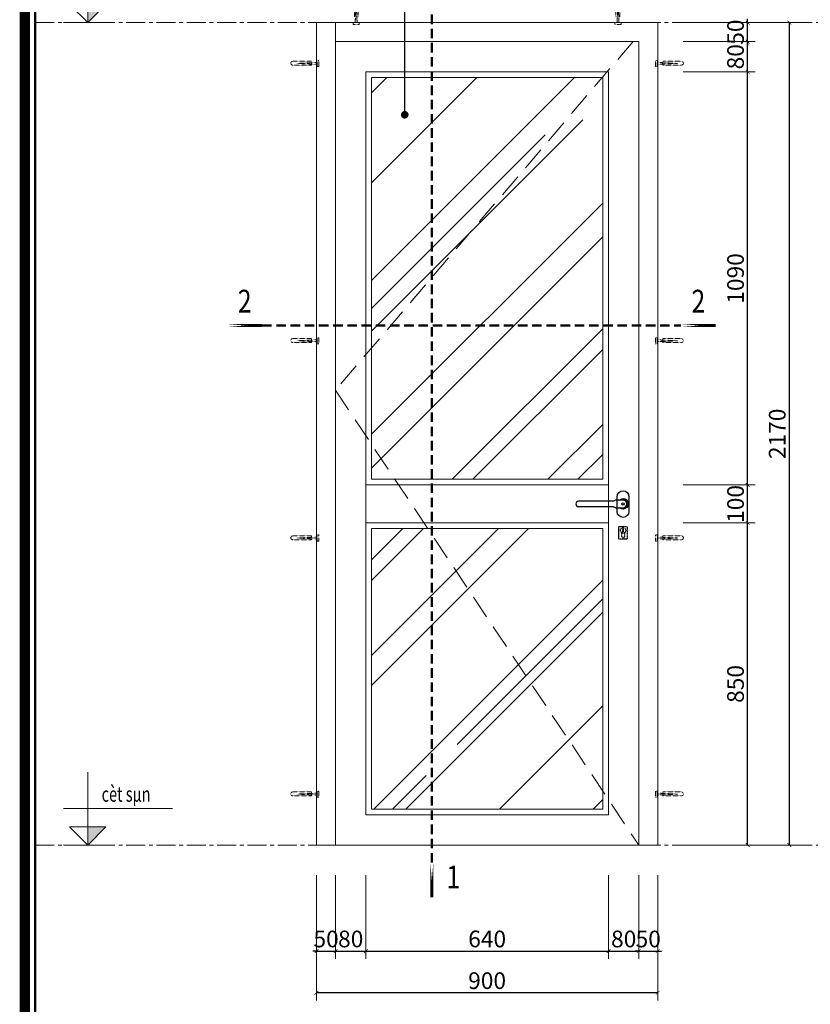
# Model space of a CAD drawing. Units: millimetres. Extents: x 47913 to 135842, y 7678 to 127952.
# Drawn here: x 102741 to 104826, y 29089 to 31687 of the extents above; entities that cross this region are included whole.
import ezdxf
from ezdxf.enums import TextEntityAlignment as Align

# ---------------------------------------------------------------- set-up
doc = ezdxf.new("R2010")
doc.units = ezdxf.units.MM
for name, pattern in [('CENTER', [2, 1.25, -0.25, 0.25, -0.25]), ('DASHED', [0.75, 0.5, -0.25]), ('HIDDEN', [0.375, 0.25, -0.125]), ('HIDDEN2', [0.1875, 0.125, -0.0625])]:
    doc.linetypes.add(name, pattern=pattern)
for name, color, linetype, lineweight in [('1', 7, 'Continuous', 9), ('1 - KY HIEU', 1, 'Continuous', 20), ('19 - TEXT', 4, 'Continuous', 20), ('5 - NET MANH', 8, 'Continuous', 9), ('AA-DIM 2', 138, 'Continuous', 9), ('AA-THAY', 7, 'Continuous', 15), ('DIM', 46, 'Continuous', 9), ('HATCH', 250, 'Continuous', 0), ('KICHTHUOC', 138, 'Continuous', 5), ('MANH2', 8, 'Continuous', 9), ('TEXT', 4, 'Continuous', 13), ('thang', 146, 'Continuous', 15), ('THAY', 7, 'Continuous', 13), ('TRUC', 5, 'CENTER', 5), ('WALL', 1, 'Continuous', 50)]:
    doc.layers.add(name, color=color, linetype=linetype, lineweight=lineweight)
doc.styles.add('CHU KICH THUOC', font='chhbg.shx', dxfattribs={"width": 0.7})
doc.styles.add('EVO', font='arial.ttf', dxfattribs={"width": 0.7, "height": 200})
doc.styles.add('rs', font='romans.shx', dxfattribs={"width": 0.7})
doc.styles.add('style2', font='VnArial-NarrowH.TTF')
doc.styles.add('text', font='hoatbif.shx', dxfattribs={"width": 0.7})
doc.styles.add('text1', font='VnHelvetInsH-Medium.TTF', dxfattribs={"width": 0.7, "height": 300})
doc.styles.add('TRUNG', font='VnHelvetInsH-Medium.TTF', dxfattribs={"width": 2})
doc.dimstyles.new('A3-70 ( x4 )', dxfattribs={"dimscale": 0.2, "dimtxt": 220, "dimasz": 100, "dimexe": 100, "dimexo": 0, "dimgap": 60, "dimtad": 1, "dimdec": 0, "dimzin": 1, "dimdsep": 46, "dimtxsty": 'CHU KICH THUOC', "dimblk": 'ARCHTICK', "dimcen": 0, "dimdle": 100, "dimclrd": 148, "dimclre": 148, "dimclrt": 4, "dimadec": 0, "dimazin": 0, "dimtfac": 1, "dimtdec": 0, "dimtix": 1, "dimtmove": 2, "dimatfit": 2, "dimldrblk": 'DOT', "dimfxl": 90, "dimtolj": 1, "dimtzin": 1, "dimarcsym": 0})
doc.dimstyles.new('DIM100 X 0.2', dxfattribs={"dimscale": 20, "dimtxt": 2.2, "dimasz": 0.5, "dimexe": 1, "dimexo": 0, "dimgap": 0.5, "dimtad": 1, "dimdec": 0, "dimzin": 12, "dimdsep": 46, "dimtxsty": 'rs', "dimblk": 'ARCHTICK', "dimcen": -1, "dimclrd": 148, "dimclre": 148, "dimclrt": 4, "dimadec": 0, "dimazin": 0, "dimtfac": 1, "dimtdec": 0, "dimtix": 1, "dimtmove": 2, "dimatfit": 3, "dimldrblk": 'DOT', "dimfxl": 2, "dimtolj": 1, "dimtzin": 0, "dimlwe": -1, "dimarcsym": 2})

# ---------------------------------------------------------------- blocks, each defined once
blk = doc.blocks.new('khung ten')
at = {"layer": 'AA-THAY', "color": 5, "const_width": 134}
blk.add_lwpolyline([(-389, 389), (-389, 28737), (-38666, 28737), (-38666, 389)], close=True, dxfattribs=at)
at = {"layer": 'AA-THAY'}
blk.add_lwpolyline([(-524, 524), (-524, 28602), (-38531, 28602), (-38531, 524)], close=True, dxfattribs=at)
blk = doc.blocks.new('khung ten tran 2')
at = {"layer": 'AA-THAY', "xscale": 1.019613839453086, "yscale": 1.019613839453086, "zscale": 1.019613839453086}
blk.add_blockref('khung ten', (4186, 35815), dxfattribs=at)
at = {"layer": 'AA-DIM 2', "style": 'TRUNG', "width": 0.9}
blk.add_attdef('KTEN', text='', height=300, dxfattribs=at).set_placement((2606, 36850), align=Align.MIDDLE_CENTER)
blk = doc.blocks.new('TTTT')
blk.add_hatch(color=256).paths.add_polyline_path([(350, 150), (200, 150), (200, 0)])
for p, q in [((200, 0), (200, 600)), ((0, 300), (900, 300)), ((0, 0), (400, 0))]:
    blk.add_line(p, q)
blk.add_lwpolyline([(50, 150), (350, 150), (200, 0), (50, 150)])
at = {"layer": '19 - TEXT', "style": 'EVO', "width": 0.7}
blk.add_attdef('CD', text='', height=200, dxfattribs=at).set_placement((301.3, 559.2), align=Align.TOP_LEFT)
blk = doc.blocks.new('ES')
at = {"layer": '1', "color": 1, "linetype": 'DASHED'}
for p, q in [((25.6, -2.7), (-63.3, 1.5)), ((-38.6, -10.7), (-38.6, 6.8)), ((-38.6, 6.8), (43.1, 6.8)), ((25.6, -2.7), (-63.3, -7)), ((43.1, -10.7), (-38.6, -10.7))]:
    blk.add_line(p, q, dxfattribs=at)
blk.add_lwpolyline([(-71.2, -16.1), (-71.2, 10.7), (-63.4, 10.7), (-63.4, -16.1)], close=True, dxfattribs=at)
blk.add_arc((43.1, -1.9), 8.79, 270, 90, dxfattribs=at)
blk = doc.blocks.new('ET')
at = {"layer": '19 - TEXT', "const_width": 40}
blk.add_lwpolyline([(0, -460), (0, 0)], close=True, dxfattribs=at)
at = {"layer": '19 - TEXT', "style": 'text1', "width": 0.7}
blk.add_attdef('2A', text='', height=330, rotation=90, dxfattribs=at).set_placement((-283, -230), align=Align.MIDDLE)
blk = doc.blocks.new('_ArchTick')
at = {"color": 0, "linetype": 'ByBlock', "const_width": 0.15}
blk.add_lwpolyline([(-0.5, -0.5), (0.5, 0.5)], dxfattribs=at)
blk = doc.blocks.new('_Dot')
at = {"color": 0, "linetype": 'ByBlock', "lineweight": -2}
blk.add_line((-0.5, 0), (-1, 0), dxfattribs=at)
at = {"color": 0, "linetype": 'ByBlock', "const_width": 0.5}
blk.add_lwpolyline([(-0.25, 0, 1), (0.25, 0, 1)], format="xyb", close=True, dxfattribs=at)
blk = doc.blocks.new('*D994')
at = {"layer": 'DEFPOINTS', "color": 0, "ltscale": 200, "transparency": 16777216}
for p in [(104491.4, 30359.2), (104661.2, 30359.2), (104491.4, 29509.2)]:
    blk.add_point(p, dxfattribs=at)
at = {"layer": 'DIM', "color": 148, "ltscale": 200, "transparency": 16777216}
for p, q in [((104491.4, 30359.2), (104681.2, 30359.2)), ((104491.4, 29509.2), (104681.2, 29509.2))]:
    blk.add_line(p, q, dxfattribs=at)
at = {"layer": 'DIM', "color": 148, "lineweight": -2, "ltscale": 200, "transparency": 16777216}
blk.add_line((104661.2, 29509.2), (104661.2, 30359.2), dxfattribs=at)
at = {"layer": 'DIM', "color": 148, "lineweight": -2, "ltscale": 200, "transparency": 16777216, "xscale": 10, "yscale": 10, "zscale": 10}
for p, rotation in [((104661.2, 30359.2), 90), ((104661.2, 29509.2), 270)]:
    blk.add_blockref('_ArchTick', p, dxfattribs=dict(at, rotation=rotation))
at = {"layer": 'DIM', "color": 4, "ltscale": 200, "transparency": 16777216, "insert": (104629.2, 29934.2), "char_height": 44, "attachment_point": 5, "rotation": 90, "style": 'rs'}
blk.add_mtext('\\A1;850', dxfattribs=at)
blk = doc.blocks.new('*D995')
at = {"layer": 'DEFPOINTS', "color": 0, "ltscale": 200, "transparency": 16777216}
for p in [(104491.4, 30459.2), (104661.2, 30459.2), (104491.4, 30359.2)]:
    blk.add_point(p, dxfattribs=at)
at = {"layer": 'DIM', "color": 148, "ltscale": 200, "transparency": 16777216}
for p, q in [((104491.4, 30459.2), (104681.2, 30459.2)), ((104491.4, 30359.2), (104681.2, 30359.2))]:
    blk.add_line(p, q, dxfattribs=at)
at = {"layer": 'DIM', "color": 148, "lineweight": -2, "ltscale": 200, "transparency": 16777216}
blk.add_line((104661.2, 30359.2), (104661.2, 30459.2), dxfattribs=at)
at = {"layer": 'DIM', "color": 148, "lineweight": -2, "ltscale": 200, "transparency": 16777216, "xscale": 10, "yscale": 10, "zscale": 10}
for p, rotation in [((104661.2, 30459.2), 90), ((104661.2, 30359.2), 270)]:
    blk.add_blockref('_ArchTick', p, dxfattribs=dict(at, rotation=rotation))
at = {"layer": 'DIM', "color": 4, "ltscale": 200, "transparency": 16777216, "insert": (104629.2, 30409.2), "char_height": 44, "attachment_point": 5, "rotation": 90, "style": 'rs'}
blk.add_mtext('\\A1;100', dxfattribs=at)
blk = doc.blocks.new('*D996')
at = {"layer": 'DEFPOINTS', "color": 0, "ltscale": 200, "transparency": 16777216}
for p in [(104491.4, 31549.2), (104661.2, 31549.2), (104491.4, 30459.2)]:
    blk.add_point(p, dxfattribs=at)
at = {"layer": 'DIM', "color": 148, "ltscale": 200, "transparency": 16777216}
for p, q in [((104491.4, 31549.2), (104681.2, 31549.2)), ((104491.4, 30459.2), (104681.2, 30459.2))]:
    blk.add_line(p, q, dxfattribs=at)
at = {"layer": 'DIM', "color": 148, "lineweight": -2, "ltscale": 200, "transparency": 16777216}
blk.add_line((104661.2, 30459.2), (104661.2, 31549.2), dxfattribs=at)
at = {"layer": 'DIM', "color": 148, "lineweight": -2, "ltscale": 200, "transparency": 16777216, "xscale": 10, "yscale": 10, "zscale": 10}
for p, rotation in [((104661.2, 31549.2), 90), ((104661.2, 30459.2), 270)]:
    blk.add_blockref('_ArchTick', p, dxfattribs=dict(at, rotation=rotation))
at = {"layer": 'DIM', "color": 4, "ltscale": 200, "transparency": 16777216, "insert": (104629.2, 31004.2), "char_height": 44, "attachment_point": 5, "rotation": 90, "style": 'rs'}
blk.add_mtext('\\A1;1090', dxfattribs=at)
blk = doc.blocks.new('*D997')
at = {"layer": 'DEFPOINTS', "color": 0, "ltscale": 200, "transparency": 16777216}
for p in [(104491.4, 31629.2), (104661.2, 31629.2), (104491.4, 31549.2)]:
    blk.add_point(p, dxfattribs=at)
at = {"layer": 'DIM', "color": 148, "ltscale": 200, "transparency": 16777216}
for p, q in [((104491.4, 31629.2), (104681.2, 31629.2)), ((104491.4, 31549.2), (104681.2, 31549.2))]:
    blk.add_line(p, q, dxfattribs=at)
at = {"layer": 'DIM', "color": 148, "lineweight": -2, "ltscale": 200, "transparency": 16777216}
blk.add_line((104661.2, 31549.2), (104661.2, 31629.2), dxfattribs=at)
at = {"layer": 'DIM', "color": 148, "lineweight": -2, "ltscale": 200, "transparency": 16777216, "xscale": 10, "yscale": 10, "zscale": 10}
for p, rotation in [((104661.2, 31629.2), 90), ((104661.2, 31549.2), 270)]:
    blk.add_blockref('_ArchTick', p, dxfattribs=dict(at, rotation=rotation))
at = {"layer": 'DIM', "color": 4, "ltscale": 200, "transparency": 16777216, "insert": (104629.2, 31589.2), "char_height": 44, "attachment_point": 5, "rotation": 90, "style": 'rs'}
blk.add_mtext('\\A1;80', dxfattribs=at)
blk = doc.blocks.new('*D998')
at = {"layer": 'DEFPOINTS', "color": 0, "ltscale": 200, "transparency": 16777216}
for p in [(104491.4, 31679.2), (104661.2, 31679.2), (104491.4, 31629.2)]:
    blk.add_point(p, dxfattribs=at)
at = {"layer": 'DIM', "color": 148, "ltscale": 200, "transparency": 16777216}
for p, q in [((104491.4, 31679.2), (104681.2, 31679.2)), ((104491.4, 31629.2), (104681.2, 31629.2))]:
    blk.add_line(p, q, dxfattribs=at)
at = {"layer": 'DIM', "color": 148, "lineweight": -2, "ltscale": 200, "transparency": 16777216}
for p, q in [((104661.2, 31679.2), (104661.2, 31689.2)), ((104661.2, 31629.2), (104661.2, 31679.2)), ((104661.2, 31629.2), (104661.2, 31619.2))]:
    blk.add_line(p, q, dxfattribs=at)
at = {"layer": 'DIM', "color": 148, "lineweight": -2, "ltscale": 200, "transparency": 16777216, "xscale": 10, "yscale": 10, "zscale": 10}
for p, rotation in [((104661.2, 31679.2), 270), ((104661.2, 31629.2), 90)]:
    blk.add_blockref('_ArchTick', p, dxfattribs=dict(at, rotation=rotation))
at = {"layer": 'DIM', "color": 4, "ltscale": 200, "transparency": 16777216, "insert": (104629.2, 31654.2), "char_height": 44, "attachment_point": 5, "rotation": 90, "style": 'rs'}
blk.add_mtext('\\A1;50', dxfattribs=at)
blk = doc.blocks.new('*D999')
at = {"layer": 'DEFPOINTS', "color": 0, "ltscale": 200, "transparency": 16777216}
for p in [(104491.4, 31679.2), (104771.2, 31679.2), (104491.4, 29509.2)]:
    blk.add_point(p, dxfattribs=at)
at = {"layer": 'DIM', "color": 148, "ltscale": 200, "transparency": 16777216}
for p, q in [((104491.4, 31679.2), (104791.2, 31679.2)), ((104491.4, 29509.2), (104791.2, 29509.2))]:
    blk.add_line(p, q, dxfattribs=at)
at = {"layer": 'DIM', "color": 148, "lineweight": -2, "ltscale": 200, "transparency": 16777216}
blk.add_line((104771.2, 29509.2), (104771.2, 31679.2), dxfattribs=at)
at = {"layer": 'DIM', "color": 148, "lineweight": -2, "ltscale": 200, "transparency": 16777216, "xscale": 10, "yscale": 10, "zscale": 10}
for p, rotation in [((104771.2, 31679.2), 90), ((104771.2, 29509.2), 270)]:
    blk.add_blockref('_ArchTick', p, dxfattribs=dict(at, rotation=rotation))
at = {"layer": 'DIM', "color": 4, "ltscale": 200, "transparency": 16777216, "insert": (104739.2, 30594.2), "char_height": 44, "attachment_point": 5, "rotation": 90, "style": 'rs'}
blk.add_mtext('\\A1;2170', dxfattribs=at)
blk = doc.blocks.new('*D1026')
at = {"layer": 'DEFPOINTS', "color": 0, "ltscale": 200, "transparency": 16777216}
for p in [(103523.8, 29429.9), (103574, 29429.9), (103574, 29229.3)]:
    blk.add_point(p, dxfattribs=at)
at = {"layer": 'DIM', "color": 148, "ltscale": 200, "transparency": 16777216}
for p, q in [((103523.8, 29429.9), (103523.8, 29209.3)), ((103574, 29429.9), (103574, 29209.3))]:
    blk.add_line(p, q, dxfattribs=at)
at = {"layer": 'DIM', "color": 148, "lineweight": -2, "ltscale": 200, "transparency": 16777216}
for p, q in [((103523.8, 29229.3), (103513.8, 29229.3)), ((103523.8, 29229.3), (103574, 29229.3)), ((103574, 29229.3), (103584, 29229.3))]:
    blk.add_line(p, q, dxfattribs=at)
at = {"layer": 'DIM', "color": 148, "lineweight": -2, "ltscale": 200, "transparency": 16777216, "xscale": 10, "yscale": 10, "zscale": 10}
blk.add_blockref('_ArchTick', (103523.8, 29229.3), dxfattribs=at)
at = {"layer": 'DIM', "color": 148, "lineweight": -2, "ltscale": 200, "transparency": 16777216, "xscale": 10, "yscale": 10, "zscale": 10, "rotation": 180}
blk.add_blockref('_ArchTick', (103574, 29229.3), dxfattribs=at)
at = {"layer": 'DIM', "color": 4, "ltscale": 200, "transparency": 16777216, "insert": (103548.9, 29261.3), "char_height": 44, "attachment_point": 5, "style": 'rs'}
blk.add_mtext('\\A1;50', dxfattribs=at)
blk = doc.blocks.new('*D1027')
at = {"layer": 'DEFPOINTS', "color": 0, "ltscale": 200, "transparency": 16777216}
for p in [(103574, 29429.9), (103653.8, 29429.9), (103653.8, 29229.3)]:
    blk.add_point(p, dxfattribs=at)
at = {"layer": 'DIM', "color": 148, "ltscale": 200, "transparency": 16777216}
for p, q in [((103574, 29429.9), (103574, 29209.3)), ((103653.8, 29429.9), (103653.8, 29209.3))]:
    blk.add_line(p, q, dxfattribs=at)
at = {"layer": 'DIM', "color": 148, "lineweight": -2, "ltscale": 200, "transparency": 16777216}
blk.add_line((103574, 29229.3), (103653.8, 29229.3), dxfattribs=at)
at = {"layer": 'DIM', "color": 148, "lineweight": -2, "ltscale": 200, "transparency": 16777216, "xscale": 10, "yscale": 10, "zscale": 10, "rotation": 180}
blk.add_blockref('_ArchTick', (103574, 29229.3), dxfattribs=at)
at = {"layer": 'DIM', "color": 148, "lineweight": -2, "ltscale": 200, "transparency": 16777216, "xscale": 10, "yscale": 10, "zscale": 10}
blk.add_blockref('_ArchTick', (103653.8, 29229.3), dxfattribs=at)
at = {"layer": 'DIM', "color": 4, "ltscale": 200, "transparency": 16777216, "insert": (103613.9, 29261.3), "char_height": 44, "attachment_point": 5, "style": 'rs'}
blk.add_mtext('\\A1;80', dxfattribs=at)
blk = doc.blocks.new('*D1028')
at = {"layer": 'DEFPOINTS', "color": 0, "ltscale": 200, "transparency": 16777216}
for p in [(103653.8, 29429.9), (104294.1, 29429.9), (104294.1, 29229.3)]:
    blk.add_point(p, dxfattribs=at)
at = {"layer": 'DIM', "color": 148, "ltscale": 200, "transparency": 16777216}
for p, q in [((103653.8, 29429.9), (103653.8, 29209.3)), ((104294.1, 29429.9), (104294.1, 29209.3))]:
    blk.add_line(p, q, dxfattribs=at)
at = {"layer": 'DIM', "color": 148, "lineweight": -2, "ltscale": 200, "transparency": 16777216}
blk.add_line((103653.8, 29229.3), (104294.1, 29229.3), dxfattribs=at)
at = {"layer": 'DIM', "color": 148, "lineweight": -2, "ltscale": 200, "transparency": 16777216, "xscale": 10, "yscale": 10, "zscale": 10, "rotation": 180}
blk.add_blockref('_ArchTick', (103653.8, 29229.3), dxfattribs=at)
at = {"layer": 'DIM', "color": 148, "lineweight": -2, "ltscale": 200, "transparency": 16777216, "xscale": 10, "yscale": 10, "zscale": 10}
blk.add_blockref('_ArchTick', (104294.1, 29229.3), dxfattribs=at)
at = {"layer": 'DIM', "color": 4, "ltscale": 200, "transparency": 16777216, "insert": (103973.9, 29261.3), "char_height": 44, "attachment_point": 5, "style": 'rs'}
blk.add_mtext('\\A1;640', dxfattribs=at)
blk = doc.blocks.new('*D1029')
at = {"layer": 'DEFPOINTS', "color": 0, "ltscale": 200, "transparency": 16777216}
for p in [(104294.1, 29429.9), (104374, 29429.9), (104374, 29229.3)]:
    blk.add_point(p, dxfattribs=at)
at = {"layer": 'DIM', "color": 148, "ltscale": 200, "transparency": 16777216}
for p, q in [((104294.1, 29429.9), (104294.1, 29209.3)), ((104374, 29429.9), (104374, 29209.3))]:
    blk.add_line(p, q, dxfattribs=at)
at = {"layer": 'DIM', "color": 148, "lineweight": -2, "ltscale": 200, "transparency": 16777216}
blk.add_line((104294.1, 29229.3), (104374, 29229.3), dxfattribs=at)
at = {"layer": 'DIM', "color": 148, "lineweight": -2, "ltscale": 200, "transparency": 16777216, "xscale": 10, "yscale": 10, "zscale": 10, "rotation": 180}
blk.add_blockref('_ArchTick', (104294.1, 29229.3), dxfattribs=at)
at = {"layer": 'DIM', "color": 148, "lineweight": -2, "ltscale": 200, "transparency": 16777216, "xscale": 10, "yscale": 10, "zscale": 10}
blk.add_blockref('_ArchTick', (104374, 29229.3), dxfattribs=at)
at = {"layer": 'DIM', "color": 4, "ltscale": 200, "transparency": 16777216, "insert": (104334.1, 29261.3), "char_height": 44, "attachment_point": 5, "style": 'rs'}
blk.add_mtext('\\A1;80', dxfattribs=at)
blk = doc.blocks.new('*D1030')
at = {"layer": 'DEFPOINTS', "color": 0, "ltscale": 200, "transparency": 16777216}
for p in [(104374, 29429.9), (104423.8, 29429.9), (104423.8, 29229.3)]:
    blk.add_point(p, dxfattribs=at)
at = {"layer": 'DIM', "color": 148, "ltscale": 200, "transparency": 16777216}
for p, q in [((104374, 29429.9), (104374, 29209.3)), ((104423.8, 29429.9), (104423.8, 29209.3))]:
    blk.add_line(p, q, dxfattribs=at)
at = {"layer": 'DIM', "color": 148, "lineweight": -2, "ltscale": 200, "transparency": 16777216}
for p, q in [((104374, 29229.3), (104364, 29229.3)), ((104374, 29229.3), (104423.8, 29229.3)), ((104423.8, 29229.3), (104433.8, 29229.3))]:
    blk.add_line(p, q, dxfattribs=at)
at = {"layer": 'DIM', "color": 148, "lineweight": -2, "ltscale": 200, "transparency": 16777216, "xscale": 10, "yscale": 10, "zscale": 10}
blk.add_blockref('_ArchTick', (104374, 29229.3), dxfattribs=at)
at = {"layer": 'DIM', "color": 148, "lineweight": -2, "ltscale": 200, "transparency": 16777216, "xscale": 10, "yscale": 10, "zscale": 10, "rotation": 180}
blk.add_blockref('_ArchTick', (104423.8, 29229.3), dxfattribs=at)
at = {"layer": 'DIM', "color": 4, "ltscale": 200, "transparency": 16777216, "insert": (104398.9, 29261.3), "char_height": 44, "attachment_point": 5, "style": 'rs'}
blk.add_mtext('\\A1;50', dxfattribs=at)
blk = doc.blocks.new('*D1031')
at = {"layer": 'DEFPOINTS', "color": 0, "ltscale": 200, "transparency": 16777216}
for p in [(103523.8, 29429.9), (104423.8, 29429.9), (103523.8, 29119.3)]:
    blk.add_point(p, dxfattribs=at)
at = {"layer": 'DIM', "color": 148, "ltscale": 200, "transparency": 16777216}
for p, q in [((103523.8, 29429.9), (103523.8, 29099.3)), ((104423.8, 29429.9), (104423.8, 29099.3))]:
    blk.add_line(p, q, dxfattribs=at)
at = {"layer": 'DIM', "color": 148, "lineweight": -2, "ltscale": 200, "transparency": 16777216}
blk.add_line((104423.8, 29119.3), (103523.8, 29119.3), dxfattribs=at)
at = {"layer": 'DIM', "color": 148, "lineweight": -2, "ltscale": 200, "transparency": 16777216, "xscale": 10, "yscale": 10, "zscale": 10, "rotation": 180}
blk.add_blockref('_ArchTick', (103523.8, 29119.3), dxfattribs=at)
at = {"layer": 'DIM', "color": 148, "lineweight": -2, "ltscale": 200, "transparency": 16777216, "xscale": 10, "yscale": 10, "zscale": 10}
blk.add_blockref('_ArchTick', (104423.8, 29119.3), dxfattribs=at)
at = {"layer": 'DIM', "color": 4, "ltscale": 200, "transparency": 16777216, "insert": (103973.8, 29151.3), "char_height": 44, "attachment_point": 5, "style": 'rs'}
blk.add_mtext('\\A1;900', dxfattribs=at)

msp = doc.modelspace()

# ---------------------------------------------------------------- hatches: boundary and pattern name
at = {"layer": 'HATCH', "ltscale": 300}
h = msp.add_hatch(dxfattribs=at)
h.set_pattern_fill('AR-RROOF', color=256, scale=350, angle=45, style=0)
h.set_pattern_definition([(45, (-1364723.3, 253440.55), (296.98485, 791.959595), [5250, -700, 1750, -350]), (45, (-1364517.9, 253893.45), (-576.64558, 81.67083), [1050, -115.5, 2100, -262.5]), (45, (-1364809.92, 253774.66), (1121.1178, 1452.750882), [2800, -490, 1400, -350])])
h.paths.add_polyline_path([(104278.8, 31534.2), (103668.8, 31534.2), (103668.8, 30474.2), (104278.8, 30474.2)])
h.paths.add_polyline_path([(104278.8, 29604.2), (104278.8, 30344.2), (103668.8, 30344.2), (103668.8, 29604.2)])

# ---------------------------------------------------------------- linework, layer by layer
at = {"layer": '5 - NET MANH', "lineweight": 25, "ltscale": 0.5}
for points in [[(104316.8, 30399.2), (104316.8, 30428.1, -1), (104348.1, 30428.1), (104348.1, 30389.4, -1), (104316.8, 30389.4), (104316.8, 30399.2)], [(104342.6, 30400.2, 0.944678), (104323.5, 30419.3, -2.232444), (104323.5, 30399.2)]]:
    msp.add_lwpolyline(points, format="xyb", dxfattribs=at)
msp.add_lwpolyline([(104332.5, 30399.2, 1), (104332.5, 30419.3), (104313.3, 30419.3, 0.11921), (104312.5, 30419.1), (104307.5, 30416.5, -0.11921), (104306.6, 30416.3), (104215, 30416.3, 1), (104215, 30402.2), (104306.6, 30402.2, -0.11921), (104307.5, 30401.9), (104312.5, 30399.4, 0.11921), (104313.3, 30399.2)], format="xyb", close=True, dxfattribs=at)
at = {"layer": '5 - NET MANH', "linetype": 'HIDDEN', "lineweight": 25, "ltscale": 0.05}
for points in [[(104321.5, 30349.6), (104343.7, 30349.6), (104343.7, 30316.6), (104321.5, 30316.6)], [(104331, 30342.8), (104331, 30335.4), (104334, 30335.4), (104334, 30342.8)]]:
    msp.add_lwpolyline(points, close=True, dxfattribs=at)
msp.add_lwpolyline([(104336.1, 30333.4), (104336.1, 30323.1, -1), (104328.8, 30323.1), (104328.8, 30333.4)], format="xyb", dxfattribs=at)
at = {"layer": '5 - NET MANH', "lineweight": 25, "ltscale": 0.5}
msp.add_circle((104332.5, 30409.2), 2.85, dxfattribs=at)
at = {"layer": '5 - NET MANH', "linetype": 'HIDDEN', "lineweight": 25, "ltscale": 0.05}
msp.add_circle((104332.5, 30339.3), 6.93, dxfattribs=at)
at = {"layer": 'MANH2', "linetype": 'HIDDEN2', "ltscale": 500}
msp.add_lwpolyline([(104358.8, 31629.2), (103573.8, 30709.2), (104373.8, 29509.2)], dxfattribs=at)
at = {"layer": 'thang'}
for p, q in [((103573.8, 29509.2), (103573.8, 31679.2)), ((104293.8, 30459.2), (103653.8, 30459.2)), ((104293.8, 30359.2), (103653.8, 30359.2)), ((103523.8, 29509.2), (104423.8, 29509.2))]:
    msp.add_line(p, q, dxfattribs=at)
for points in [[(103523.8, 29509.2), (103523.8, 31679.2), (104423.8, 31679.2), (104423.8, 29509.2)], [(103573.8, 29509.2), (103573.8, 31629.2), (104373.8, 31629.2), (104373.8, 29509.2)]]:
    msp.add_lwpolyline(points, dxfattribs=at)
msp.add_lwpolyline([(104293.8, 29589.2), (103653.8, 29589.2), (103653.8, 31549.2), (104293.8, 31549.2), (104293.8, 29589.2)], close=True, dxfattribs=at)
at = {"layer": 'THAY'}
for points in [[(103668.8, 31534.2), (104278.8, 31534.2), (104278.8, 30474.2), (103668.8, 30474.2)], [(103668.8, 30344.2), (104278.8, 30344.2), (104278.8, 29604.2), (103668.8, 29604.2)]]:
    msp.add_lwpolyline(points, close=True, dxfattribs=at)
at = {"layer": 'TRUC', "ltscale": 40}
for p, q in [((102781.7, 31679.2), (109659.1, 31679.2)), ((102781.7, 29509.2), (109659.1, 29509.2))]:
    msp.add_line(p, q, dxfattribs=at)
at = {"layer": 'WALL', "linetype": 'HIDDEN', "ltscale": 100}
for p, q in [((103827.9, 29463.1), (103827.9, 31787.6)), ((103380.2, 30880), (104485.1, 30880))]:
    msp.add_line(p, q, dxfattribs=at)
at = {"layer": 'WALL'}
msp.add_lwpolyline([(102781.7, 32816.6), (109659.1, 32816.6), (109659.1, 27090.3), (102781.7, 27090.3)], close=True, dxfattribs=at)

# ---------------------------------------------------------------- block references
at = {"layer": '1', "color": 9, "linetype": 'Continuous', "yscale": 0.5999999999767169, "zscale": 0.6}
for p, xscale, rotation in [((103629.9, 31717.3), -0.5999999999767169, 270), ((104317.6, 31717.3), 0.5999999999767169, 90)]:
    msp.add_blockref('ES', p, dxfattribs=dict(at, xscale=xscale, rotation=rotation))
for p, xscale in [((103487.1, 31573.3), -0.6000000000931323), ((104460.4, 31573.3), 0.6000000000931323), ((103487.1, 30841.4), -0.6000000000931323), ((104460.4, 30841.4), 0.6000000000931323), ((103487.1, 30320.9), -0.6000000000931323), ((104460.4, 30320.9), 0.6000000000931323), ((103487.1, 29645.2), -0.6000000000931323), ((104460.4, 29645.2), 0.6000000000931323)]:
    msp.add_blockref('ES', p, dxfattribs=dict(at, xscale=xscale))
at = {"layer": '1 - KY HIEU', "xscale": 0.3200000000000001, "yscale": 0.3200000000000001, "zscale": 0.3200000000000001}
for p in [(102855.9, 31679.2), (102855.9, 29509.2)]:
    msp.add_blockref('TTTT', p, dxfattribs=at)
at = {"layer": '19 - TEXT'}
ref = msp.add_blockref('ET', (103380.2, 30880), dxfattribs=dict(at, xscale=0.2, yscale=0.2, zscale=0.2, rotation=270))
ref.add_attrib('2A', '2', dxfattribs={"height": 60, "style": 'style2', "width": 0.8}).set_placement((103334.2, 30936.5), align=Align.MIDDLE)
ref = msp.add_blockref('ET', (104577.1, 30880), dxfattribs=dict(at, xscale=0.2, yscale=0.2, zscale=0.2, rotation=270))
ref.add_attrib('2A', '2', dxfattribs={"height": 60, "style": 'style2', "width": 0.8}).set_placement((104531.1, 30936.5), align=Align.MIDDLE)
ref = msp.add_blockref('ET', (103827.9, 29371.1), dxfattribs=dict(at, xscale=0.2, yscale=0.2, zscale=0.2, rotation=180))
ref.add_attrib('2A', '1', dxfattribs={"height": 60, "style": 'style2', "width": 0.8}).set_placement((103884.4, 29417.1), align=Align.MIDDLE)
at = {"layer": 'WALL', "xscale": 0.2000204081618168, "yscale": 0.2000204081618168, "zscale": 0.2000204081618168}
msp.add_blockref('khung ten tran 2', (109802.6, 19819.7), dxfattribs=at)

# ---------------------------------------------------------------- texts
at = {"layer": 'TEXT', "style": 'text', "width": 0.7}
msp.add_text('cèt sµn', height=40, dxfattribs=at).set_placement((102956.8, 29623.4))

# ---------------------------------------------------------------- dimensions: what is measured, and where the dimension line sits
at = {"layer": 'DIM', "ltscale": 200}
for base, p1, p2, picture, middle in [((104661.2, 31679.2), (104491.4, 31629.2), (104491.4, 31679.2), '*D998', (104629.2, 31654.2)), ((104771.2, 31679.2), (104491.4, 29509.2), (104491.4, 31679.2), '*D999', (104739.2, 30594.2)), ((104661.2, 31629.2), (104491.4, 31549.2), (104491.4, 31629.2), '*D997', (104629.2, 31589.2)), ((104661.2, 31549.2), (104491.4, 30459.2), (104491.4, 31549.2), '*D996', (104629.2, 31004.2)), ((104661.2, 30459.2), (104491.4, 30359.2), (104491.4, 30459.2), '*D995', (104629.2, 30409.2)), ((104661.2, 30359.2), (104491.4, 29509.2), (104491.4, 30359.2), '*D994', (104629.2, 29934.2))]:
    dim = msp.add_linear_dim(base=base, p1=p1, p2=p2, angle=90, dimstyle='DIM100 X 0.2', dxfattribs=at)
    dim.commit()
    dim.dimension.update_dxf_attribs({"geometry": picture, "text_midpoint": middle})
for base, p1, p2, picture, middle in [((103574, 29229.3), (103523.8, 29429.9), (103574, 29429.9), '*D1026', (103548.9, 29261.3)), ((103523.8, 29119.3), (104423.8, 29429.9), (103523.8, 29429.9), '*D1031', (103973.8, 29151.3)), ((103653.8, 29229.3), (103574, 29429.9), (103653.8, 29429.9), '*D1027', (103613.9, 29261.3)), ((104294.1, 29229.3), (103653.8, 29429.9), (104294.1, 29429.9), '*D1028', (103973.9, 29261.3)), ((104374, 29229.3), (104294.1, 29429.9), (104374, 29429.9), '*D1029', (104334.1, 29261.3)), ((104423.8, 29229.3), (104374, 29429.9), (104423.8, 29429.9), '*D1030', (104398.9, 29261.3))]:
    dim = msp.add_linear_dim(base=base, p1=p1, p2=p2, dimstyle='DIM100 X 0.2', dxfattribs=at)
    dim.commit()
    dim.dimension.update_dxf_attribs({"geometry": picture, "text_midpoint": middle})

# ---------------------------------------------------------------- leaders
at = {"layer": 'KICHTHUOC', "ltscale": 300}
msp.add_leader([(103756.5, 31436.1), (103756.5, 32433.5), (103861.5, 32433.5)], dimstyle='A3-70 ( x4 )', dxfattribs=at)

doc.saveas('drawing.dxf')
